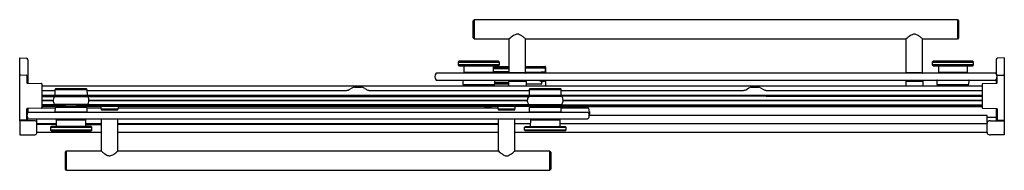
# Model space of a CAD drawing. Extents: x 3140 to 3184.6, y 188.7 to 195.6.
import ezdxf

# ---------------------------------------------------------------- set-up
doc = ezdxf.new("R2010")
doc.units = 0
doc.header["$LTSCALE"] = 0.64311
doc.layers.get('0').update_dxf_attribs({"color": 255, "linetype": 'CONTINUOUS'})
doc.layers.get('DEFPOINTS').update_dxf_attribs({"linetype": 'CONTINUOUS'})
doc.styles.get("Standard").update_dxf_attribs({"font": 'txt', "width": 0.8})

msp = doc.modelspace()

# ---------------------------------------------------------------- linework, layer by layer
for p, q in [((3160.547, 195.515), (3160.597, 195.565)), ((3160.597, 195.565), (3182.497, 195.565)), ((3160.597, 194.685), (3160.597, 195.565)), ((3182.497, 195.565), (3182.547, 195.515)), ((3182.497, 195.565), (3182.497, 194.685)), ((3160.547, 194.735), (3160.547, 195.515)), ((3182.547, 195.515), (3182.547, 194.735)), ((3160.597, 194.685), (3160.547, 194.735)), ((3162.167, 194.685), (3160.597, 194.685)), ((3162.172, 193.167), (3162.172, 194.689)), ((3162.922, 193.167), (3162.922, 194.689)), ((3180.167, 194.685), (3162.927, 194.685)), ((3180.172, 193.167), (3180.172, 194.689)), ((3180.922, 193.167), (3180.922, 194.689)), ((3182.497, 194.685), (3180.927, 194.685)), ((3182.547, 194.735), (3182.497, 194.685)), ((3139.991, 193.034), (3139.991, 193.824)), ((3139.991, 193.824), (3140.291, 193.808)), ((3184.616, 193.824), (3184.316, 193.808)), ((3184.616, 193.824), (3184.616, 190.333)), ((3140.351, 193.745), (3140.351, 192.678)), ((3159.9, 193.679), (3159.859, 193.639)), ((3159.859, 193.639), (3159.859, 193.513)), ((3159.859, 193.639), (3161.734, 193.639)), ((3159.859, 193.513), (3159.9, 193.472)), ((3161.734, 193.513), (3159.859, 193.513)), ((3161.694, 193.679), (3159.9, 193.679)), ((3159.9, 193.472), (3161.694, 193.472)), ((3160.137, 193.179), (3160.134, 193.472)), ((3161.457, 193.179), (3161.459, 193.472)), ((3161.458, 193.344), (3162.172, 193.344)), ((3161.459, 193.441), (3162.172, 193.441)), ((3161.459, 193.374), (3162.172, 193.374)), ((3161.734, 193.639), (3161.694, 193.679)), ((3161.694, 193.472), (3161.734, 193.513)), ((3161.734, 193.513), (3161.734, 193.639)), ((3162.922, 193.441), (3163.795, 193.441)), ((3162.922, 193.374), (3163.557, 193.374)), ((3163.777, 193.385), (3163.795, 193.441)), ((3163.807, 193.355), (3163.807, 193.21)), ((3163.825, 193.411), (3163.825, 193.128)), ((3181.4, 193.679), (3181.359, 193.639)), ((3181.359, 193.639), (3181.359, 193.513)), ((3181.359, 193.639), (3183.234, 193.639)), ((3181.359, 193.513), (3181.4, 193.472)), ((3183.234, 193.513), (3181.359, 193.513)), ((3183.194, 193.679), (3181.4, 193.679)), ((3181.4, 193.472), (3183.194, 193.472)), ((3181.634, 193.472), (3181.637, 193.179)), ((3182.957, 193.179), (3182.959, 193.472)), ((3183.234, 193.639), (3183.194, 193.679)), ((3183.194, 193.472), (3183.234, 193.513)), ((3183.234, 193.513), (3183.234, 193.639)), ((3184.256, 193.745), (3184.256, 193.101)), ((3139.991, 190.973), (3139.991, 193.034)), ((3140.011, 193.054), (3140.291, 193.05)), ((3140.31, 193.03), (3140.31, 192.698)), ((3184.234, 193.128), (3158.86, 193.128)), ((3160.137, 193.179), (3161.457, 193.179)), ((3160.196, 193.179), (3160.196, 193.168)), ((3160.196, 193.168), (3160.218, 193.168)), ((3160.207, 193.128), (3160.207, 193.157)), ((3160.218, 193.168), (3161.375, 193.168)), ((3161.375, 193.168), (3161.397, 193.168)), ((3161.383, 193.165), (3162.172, 193.165)), ((3161.386, 193.157), (3161.387, 193.128)), ((3161.397, 193.168), (3161.397, 193.179)), ((3161.457, 193.214), (3162.172, 193.214)), ((3161.457, 193.184), (3162.172, 193.184)), ((3162.169, 193.136), (3162.169, 193.159)), ((3162.172, 193.167), (3162.922, 193.167)), ((3162.922, 193.184), (3163.622, 193.183)), ((3162.925, 193.159), (3162.925, 193.136)), ((3163.777, 193.18), (3163.791, 193.165)), ((3163.791, 193.165), (3163.793, 193.128)), ((3180.169, 193.159), (3180.169, 193.136)), ((3180.172, 193.167), (3180.922, 193.167)), ((3180.925, 193.159), (3180.925, 193.136)), ((3181.637, 193.179), (3182.957, 193.179)), ((3181.696, 193.179), (3181.696, 193.168)), ((3181.696, 193.168), (3182.897, 193.168)), ((3181.707, 193.157), (3181.707, 193.128)), ((3182.886, 193.157), (3182.887, 193.128)), ((3182.897, 193.168), (3182.897, 193.179)), ((3184.297, 192.693), (3184.297, 193.025)), ((3184.316, 193.045), (3184.595, 193.049)), ((3140.329, 192.678), (3140.96, 192.667)), ((3140.98, 192.647), (3140.98, 191.562)), ((3140.98, 192.564), (3183.627, 192.564)), ((3141.592, 192.409), (3141.623, 192.44)), ((3141.623, 192.44), (3142.997, 192.44)), ((3142.997, 192.44), (3143.028, 192.409)), ((3155.161, 192.503), (3155.473, 192.503)), ((3158.86, 192.816), (3184.234, 192.816)), ((3160.069, 192.811), (3160.07, 192.616)), ((3160.07, 192.616), (3161.523, 192.616)), ((3160.246, 192.616), (3160.246, 192.564)), ((3161.348, 192.616), (3161.348, 192.564)), ((3161.523, 192.616), (3161.525, 192.811)), ((3161.524, 192.728), (3162.153, 192.728)), ((3161.524, 192.681), (3162.153, 192.681)), ((3162.153, 192.678), (3161.524, 192.678)), ((3161.524, 192.648), (3162.153, 192.648)), ((3162.153, 192.564), (3162.153, 192.757)), ((3162.169, 192.785), (3162.169, 192.808)), ((3162.177, 192.777), (3162.921, 192.777)), ((3162.925, 192.808), (3162.925, 192.785)), ((3162.941, 192.757), (3162.941, 192.564)), ((3162.941, 192.648), (3163.662, 192.649)), ((3163.092, 192.409), (3163.123, 192.44)), ((3163.123, 192.44), (3163.576, 192.439)), ((3163.487, 192.816), (3163.65, 192.762)), ((3163.576, 192.439), (3164.094, 192.439)), ((3163.662, 192.649), (3163.662, 192.732)), ((3163.781, 192.772), (3163.791, 192.803)), ((3163.791, 192.803), (3163.792, 192.816)), ((3163.825, 192.816), (3163.825, 192.564)), ((3164.094, 192.439), (3164.497, 192.44)), ((3164.497, 192.44), (3164.528, 192.409)), ((3172.902, 192.382), (3173.027, 192.448)), ((3173.154, 192.503), (3173.478, 192.503)), ((3173.569, 192.468), (3173.741, 192.376)), ((3180.153, 192.757), (3180.153, 192.564)), ((3180.169, 192.808), (3180.169, 192.785)), ((3180.173, 192.777), (3180.921, 192.777)), ((3180.925, 192.785), (3180.925, 192.808)), ((3180.941, 192.564), (3180.941, 192.757)), ((3181.569, 192.811), (3181.57, 192.616)), ((3181.57, 192.616), (3183.023, 192.616)), ((3181.746, 192.616), (3181.746, 192.564)), ((3182.848, 192.564), (3182.848, 192.616)), ((3183.023, 192.616), (3183.025, 192.811)), ((3183.627, 192.642), (3183.627, 191.557)), ((3183.646, 192.662), (3184.277, 192.674)), ((3184.256, 192.842), (3184.256, 192.673)), ((3140.98, 192.347), (3141.587, 192.347)), ((3140.98, 192.132), (3142.1, 192.132)), ((3140.98, 192.097), (3142.1, 192.097)), ((3140.98, 192.074), (3141.56, 192.074)), ((3141.564, 192.079), (3143.056, 192.079)), ((3141.585, 192.138), (3141.587, 192.399)), ((3141.585, 192.138), (3143.035, 192.138)), ((3141.587, 192.399), (3143.033, 192.399)), ((3142.1, 192.078), (3142.1, 192.138)), ((3142.1, 192.113), (3142.52, 192.113)), ((3142.1, 192.097), (3142.52, 192.097)), ((3142.52, 192.138), (3142.52, 192.078)), ((3142.52, 192.132), (3163.6, 192.132)), ((3142.52, 192.097), (3163.6, 192.097)), ((3143.033, 192.399), (3143.035, 192.138)), ((3143.033, 192.347), (3154.775, 192.347)), ((3143.06, 192.074), (3163.059, 192.074)), ((3155.859, 192.347), (3163.087, 192.347)), ((3164.556, 192.079), (3163.064, 192.079)), ((3163.087, 192.399), (3163.085, 192.138)), ((3163.085, 192.138), (3164.535, 192.138)), ((3163.087, 192.399), (3164.533, 192.399)), ((3163.6, 192.136), (3163.6, 192.079)), ((3163.6, 192.113), (3164.02, 192.113)), ((3164.02, 192.097), (3163.6, 192.097)), ((3164.02, 192.079), (3164.02, 192.136)), ((3164.02, 192.132), (3183.627, 192.132)), ((3164.02, 192.097), (3183.627, 192.074)), ((3164.535, 192.138), (3164.533, 192.399)), ((3164.533, 192.347), (3172.775, 192.347)), ((3173.859, 192.347), (3183.627, 192.347)), ((3140.96, 191.542), (3140.329, 191.531)), ((3140.373, 191.365), (3140.373, 191.532)), ((3140.98, 191.897), (3141.497, 191.897)), ((3141.497, 191.891), (3140.98, 191.891)), ((3140.98, 191.696), (3142.044, 191.696)), ((3142.044, 191.692), (3140.98, 191.692)), ((3140.98, 191.676), (3142.044, 191.676)), ((3140.98, 191.642), (3141.759, 191.642)), ((3141.759, 191.626), (3140.98, 191.626)), ((3140.98, 191.565), (3141.583, 191.565)), ((3143.056, 191.705), (3141.564, 191.705)), ((3141.583, 191.572), (3141.582, 191.377)), ((3143.036, 191.572), (3141.583, 191.572)), ((3141.759, 191.572), (3141.759, 191.644)), ((3141.759, 191.644), (3142.861, 191.644)), ((3141.77, 191.656), (3142.044, 191.656)), ((3142.044, 191.705), (3142.044, 191.656)), ((3142.044, 191.656), (3142.576, 191.656)), ((3142.576, 191.656), (3142.576, 191.705)), ((3142.576, 191.696), (3163.544, 191.696)), ((3163.544, 191.692), (3142.576, 191.692)), ((3142.576, 191.676), (3163.544, 191.676)), ((3142.849, 191.656), (3142.576, 191.656)), ((3142.861, 191.644), (3142.861, 191.572)), ((3142.861, 191.642), (3163.259, 191.642)), ((3163.259, 191.626), (3142.861, 191.626)), ((3143.038, 191.377), (3143.036, 191.572)), ((3143.037, 191.565), (3143.666, 191.565)), ((3143.123, 191.897), (3162.997, 191.897)), ((3162.997, 191.891), (3143.123, 191.891)), ((3143.666, 191.626), (3143.666, 191.527)), ((3144.454, 191.527), (3144.454, 191.626)), ((3144.454, 191.565), (3161.666, 191.565)), ((3161.075, 191.626), (3161.075, 191.565)), ((3161.109, 191.625), (3161.374, 191.625)), ((3161.374, 191.625), (3161.374, 191.626)), ((3161.666, 191.626), (3161.666, 191.527)), ((3162.454, 191.527), (3162.454, 191.626)), ((3163.064, 191.705), (3164.556, 191.705)), ((3163.083, 191.572), (3163.082, 191.377)), ((3164.536, 191.572), (3163.083, 191.572)), ((3163.259, 191.572), (3163.259, 191.644)), ((3163.259, 191.644), (3164.361, 191.644)), ((3164.35, 191.656), (3163.27, 191.656)), ((3163.544, 191.703), (3163.544, 191.656)), ((3164.076, 191.656), (3164.076, 191.703)), ((3164.076, 191.696), (3183.627, 191.696)), ((3164.076, 191.692), (3183.627, 191.692)), ((3183.627, 191.676), (3164.076, 191.676)), ((3164.361, 191.644), (3164.361, 191.572)), ((3183.627, 191.642), (3164.361, 191.642)), ((3164.361, 191.626), (3183.627, 191.626)), ((3164.538, 191.377), (3164.536, 191.572)), ((3164.537, 191.565), (3165.747, 191.565)), ((3164.623, 191.897), (3183.627, 191.897)), ((3183.627, 191.891), (3164.623, 191.891)), ((3183.646, 191.537), (3184.277, 191.526)), ((3184.256, 191.527), (3184.256, 191.043)), ((3140.31, 191.03), (3140.31, 191.511)), ((3140.351, 191.043), (3140.351, 191.079)), ((3140.373, 191.365), (3165.747, 191.365)), ((3141.587, 191.372), (3143.033, 191.372)), ((3143.682, 191.507), (3143.682, 191.476)), ((3143.683, 191.507), (3144.434, 191.507)), ((3143.689, 191.468), (3144.43, 191.468)), ((3144.438, 191.475), (3144.438, 191.507)), ((3161.682, 191.507), (3161.682, 191.476)), ((3161.686, 191.507), (3162.433, 191.507)), ((3161.69, 191.468), (3162.43, 191.468)), ((3162.438, 191.476), (3162.438, 191.507)), ((3163.087, 191.372), (3164.533, 191.372)), ((3165.81, 191.387), (3165.81, 191.207)), ((3183.847, 191.207), (3165.81, 191.207)), ((3183.847, 190.9), (3183.847, 191.207)), ((3183.847, 191.139), (3184.256, 191.139)), ((3184.297, 191.506), (3184.297, 191.025)), ((3140.609, 190.973), (3139.991, 190.973)), ((3139.991, 190.973), (3139.991, 190.333)), ((3140.29, 191.01), (3140.011, 191.005)), ((3140.093, 190.985), (3140.291, 190.988)), ((3140.373, 191.053), (3165.747, 191.053)), ((3140.76, 190.901), (3140.76, 191.053)), ((3140.765, 190.443), (3140.765, 190.863)), ((3140.765, 190.848), (3141.648, 190.848)), ((3141.648, 190.801), (3140.765, 190.801)), ((3141.413, 190.716), (3141.372, 190.675)), ((3141.372, 190.675), (3141.372, 190.549)), ((3141.372, 190.675), (3143.247, 190.675)), ((3143.207, 190.716), (3141.413, 190.716)), ((3141.647, 190.716), (3141.65, 191.009)), ((3141.65, 191.009), (3142.97, 191.009)), ((3141.709, 191.009), (3141.709, 191.02)), ((3141.709, 191.02), (3142.91, 191.02)), ((3141.72, 191.053), (3141.72, 191.031)), ((3142.9, 191.053), (3142.899, 191.031)), ((3142.91, 191.02), (3142.91, 191.009)), ((3142.97, 191.009), (3142.972, 190.716)), ((3142.971, 190.848), (3143.685, 190.848)), ((3142.972, 190.801), (3143.685, 190.801)), ((3143.247, 190.675), (3143.207, 190.716)), ((3143.247, 190.549), (3143.247, 190.675)), ((3143.685, 189.595), (3143.685, 191.053)), ((3144.435, 189.595), (3144.435, 191.053)), ((3144.435, 190.848), (3161.685, 190.848)), ((3161.685, 190.801), (3144.435, 190.801)), ((3161.685, 189.599), (3161.685, 191.053)), ((3162.435, 189.595), (3162.435, 191.053)), ((3162.435, 190.848), (3163.148, 190.848)), ((3162.872, 190.675), (3162.913, 190.716)), ((3162.872, 190.549), (3162.872, 190.675)), ((3162.872, 190.675), (3164.747, 190.675)), ((3162.913, 190.716), (3164.707, 190.716)), ((3163.147, 190.714), (3163.15, 191.009)), ((3163.15, 191.009), (3164.47, 191.009)), ((3163.209, 191.009), (3163.209, 191.02)), ((3163.209, 191.02), (3164.41, 191.02)), ((3163.22, 191.053), (3163.22, 191.031)), ((3164.4, 191.053), (3164.399, 191.031)), ((3164.41, 191.02), (3164.41, 191.009)), ((3164.47, 191.009), (3164.472, 190.714)), ((3164.471, 190.848), (3183.842, 190.848)), ((3164.707, 190.716), (3164.747, 190.675)), ((3164.747, 190.675), (3164.747, 190.549)), ((3183.842, 190.443), (3183.842, 190.863)), ((3183.998, 190.973), (3184.616, 190.973)), ((3184.316, 191.005), (3184.595, 191)), ((3184.316, 190.98), (3184.514, 190.977)), ((3139.991, 190.524), (3139.981, 190.447)), ((3139.991, 190.333), (3140.609, 190.333)), ((3140.765, 190.448), (3143.685, 190.448)), ((3141.372, 190.549), (3141.413, 190.509)), ((3143.247, 190.549), (3141.372, 190.549)), ((3141.413, 190.509), (3143.207, 190.509)), ((3143.207, 190.509), (3143.247, 190.549)), ((3144.435, 190.448), (3161.685, 190.448)), ((3162.435, 190.448), (3183.842, 190.448)), ((3162.913, 190.509), (3162.872, 190.549)), ((3164.747, 190.549), (3162.872, 190.549)), ((3164.707, 190.509), (3162.913, 190.509)), ((3164.747, 190.549), (3164.707, 190.509)), ((3184.616, 190.333), (3183.998, 190.333)), ((3184.616, 190.524), (3184.625, 190.445)), ((3142.06, 189.549), (3142.11, 189.599)), ((3142.06, 188.769), (3142.06, 189.549)), ((3142.11, 189.599), (3143.68, 189.599)), ((3142.11, 188.719), (3142.11, 189.599)), ((3144.44, 189.599), (3161.685, 189.599)), ((3162.44, 189.599), (3164.01, 189.599)), ((3164.01, 189.599), (3164.06, 189.549)), ((3164.01, 189.599), (3164.01, 188.719)), ((3164.06, 189.549), (3164.06, 188.769)), ((3142.11, 188.719), (3142.06, 188.769)), ((3164.01, 188.719), (3142.11, 188.719)), ((3164.06, 188.769), (3164.01, 188.719))]:
    msp.add_line(p, q)
for centre, radius, start, end in [((3163.339, 193.372), 1.76, 123.3471, 131.7444), ((3162.593, 194.505), 0.404, 101.0898, 123.3471), ((3162.548, 194.732), 0.172, 75.664, 101.0898), ((3162.476, 194.45), 0.463, 62.6583, 75.664), ((3162.392, 194.286), 0.648, 50.1495, 62.6583), ((3168.005, 201.012), 8.113, 230.1495, 231.2471), ((3181.339, 193.372), 1.76, 123.3471, 131.7444), ((3180.593, 194.505), 0.404, 101.0898, 123.3471), ((3180.548, 194.732), 0.172, 75.664, 101.0898), ((3180.476, 194.45), 0.463, 62.6583, 75.664), ((3180.392, 194.286), 0.648, 50.1495, 62.6583), ((3186.005, 201.012), 8.113, 230.1495, 231.2471), ((3140.288, 193.745), 0.063, 0, 87), ((3184.319, 193.745), 0.063, 93, 180), ((3163.562, 196.926), 3.552, 269.9194, 271.7574), ((3163.622, 194.969), 1.594, 271.7574, 274.7353), ((3163.741, 193.523), 0.143, 274.7353, 282.1448), ((3163.768, 193.401), 0.0191, 282.1448, 294.1253), ((3163.774, 193.387), 0.00285, 294.1253, 325.9252), ((3163.777, 193.355), 0.0301, 34.7026, 89.8939), ((3163.795, 193.411), 0.03, 359.871, 90), ((3163.777, 193.355), 0.03, 0.1039, 34.7026), ((3140.011, 193.034), 0.02, 88.9999, 180), ((3140.29, 193.03), 0.0201, 0.0899, 86.0796), ((3159.022, 192.972), 0.225, 136.1054, 223.8946), ((3160.218, 193.157), 0.011, 90, 179), ((3161.375, 193.157), 0.011, 1, 90), ((3162.177, 193.159), 0.008, 91.732, 180), ((3162.177, 193.136), 0.008, 180, 270), ((3162.917, 193.136), 0.008, 269.9991, 0), ((3162.917, 193.159), 0.00826, 41.4738, 83.5288), ((3162.917, 193.159), 0.00788, 359.6758, 41.4738), ((3163.621, 188.978), 4.206, 88.8707, 89.9856), ((3163.577, 186.726), 6.458, 88.4072, 88.8707), ((3163.748, 192.871), 0.31, 85.5123, 88.4072), ((3163.768, 193.13), 0.0502, 81.7608, 85.5123), ((3163.774, 193.173), 0.00685, 73.2033, 81.7608), ((3163.776, 193.179), 0.000715, 51.7094, 73.2033), ((3163.777, 193.21), 0.03, 270.0446, 314.98), ((3163.777, 193.21), 0.03, 314.98, 359.9989), ((3180.177, 193.159), 0.00801, 92.2959, 179.9737), ((3180.177, 193.136), 0.008, 180, 270), ((3180.917, 193.159), 0.00802, 0.0508, 86.8084), ((3180.917, 193.136), 0.00799, 269.8032, 0.0508), ((3181.718, 193.157), 0.011, 90, 179), ((3182.875, 193.157), 0.011, 1, 90), ((3184.072, 192.972), 0.225, 14.2303, 43.8946), ((3184.072, 192.972), 0.225, 316.1054, 14.2303), ((3184.317, 193.025), 0.02, 91, 180), ((3184.596, 193.029), 0.02, 0.0001, 91), ((3140.33, 192.698), 0.02, 180, 269.0082), ((3140.96, 192.647), 0.02, 359.9997, 89.0003), ((3152.929, 196.193), 4.292, 296.9591, 298.5469), ((3193.296, 120.874), 81.163, 118.07541, 118.17), ((3155.162, 192.373), 0.13, 109.2821, 119.4428), ((3155.161, 192.378), 0.125, 90.0019, 109.2821), ((3155.473, 192.378), 0.125, 70.716, 90), ((3154.272, 189.959), 2.825, 61.1072, 63.9028), ((3158.74, 198.165), 6.519, 241.5693, 242.7763), ((3160.074, 192.811), 0.005, 90, 180), ((3161.52, 192.811), 0.00496, 359.5001, 90.4999), ((3162.173, 192.757), 0.0203, 85.6519, 180), ((3162.177, 192.808), 0.008, 90, 180), ((3162.177, 192.785), 0.008, 180, 270), ((3162.917, 192.808), 0.008, 0, 90), ((3162.917, 192.785), 0.008, 270, 0), ((3162.921, 192.757), 0.02, 0, 90), ((3163.608, 194.836), 2.075, 271.1442, 273.3034), ((3163.647, 192.752), 0.01, 32.3062, 74.2803), ((3163.627, 192.739), 0.034, 12.5314, 32.3062), ((3163.602, 192.732), 0.0598, 360, 14.3936), ((3163.691, 193.403), 0.639, 273.3034, 276.8619), ((3163.759, 192.84), 0.0724, 276.8619, 285.5317), ((3163.776, 192.779), 0.00916, 285.5317, 300.1807), ((3163.779, 192.773), 0.00198, 300.1807, 331.7243), ((3191.978, 157.037), 40.163, 118.0287, 118.154), ((3173.161, 192.378), 0.125, 107.0057, 116.5335), ((3173.161, 192.378), 0.125, 93.0151, 107.0057), ((3173.478, 192.416), 0.0863, 75.4036, 90.0135), ((3173.424, 192.21), 0.3, 72.163, 75.4036), ((3173.217, 191.842), 0.719, 60.694, 65.4216), ((3180.173, 192.757), 0.02, 89.8966, 180.1034), ((3180.177, 192.808), 0.008, 90, 180), ((3180.177, 192.785), 0.00801, 180, 273.2996), ((3180.917, 192.808), 0.008, 0, 90), ((3180.917, 192.785), 0.008, 270, 0), ((3180.921, 192.757), 0.02, 360, 90), ((3181.574, 192.811), 0.005, 90, 180), ((3183.02, 192.811), 0.005, 359.5, 90), ((3183.647, 192.642), 0.02, 91.0045, 180.001), ((3184.277, 192.693), 0.02, 271, 0.0001), ((3141.792, 191.892), 0.295, 140.7033, 188.3168), ((3141.602, 192.398), 0.0149, 134.5789, 179.5), ((3143.018, 192.398), 0.015, 0.5025, 45.2513), ((3142.828, 191.892), 0.295, 30.8962, 39.2983), ((3142.828, 191.892), 0.295, 359.74, 30.8962), ((3154.775, 192.597), 0.25, 270, 284.0614), ((3154.775, 192.597), 0.25, 284.0614, 293.632), ((3155.86, 192.6), 0.253, 246.2494, 256.3515), ((3155.859, 192.597), 0.25, 256.4095, 263.3323), ((3155.859, 192.597), 0.25, 263.3323, 270), ((3163.292, 191.892), 0.295, 140.7028, 184.6926), ((3163.102, 192.398), 0.015, 134.7309, 179.6055), ((3164.518, 192.398), 0.015, 0.5, 45.2539), ((3164.328, 191.892), 0.295, 14.5563, 39.2969), ((3172.775, 192.597), 0.25, 270, 284.0614), ((3172.773, 192.603), 0.256, 284.0614, 300.2771), ((3173.859, 192.597), 0.25, 241.8773, 256.4095), ((3173.859, 192.597), 0.25, 256.4095, 260.8891), ((3173.859, 192.597), 0.25, 260.8891, 270), ((3140.33, 191.511), 0.02, 91.0151, 179.4907), ((3140.96, 191.562), 0.02, 271.0151, 359.9997), ((3141.792, 191.892), 0.295, 188.3168, 219.2965), ((3141.771, 191.644), 0.0119, 91.2697, 179.8622), ((3142.849, 191.644), 0.0119, 0.1378, 88.7303), ((3142.828, 191.892), 0.295, 320.698, 359.74), ((3143.686, 191.527), 0.02, 180, 262.1005), ((3144.434, 191.527), 0.02, 272.0239, 359.9703), ((3161.109, 191.655), 0.0302, 254.1013, 269.8937), ((3163.361, 191.55), 2.254, 178.738, 179.6292), ((3161.821, 191.584), 0.714, 177.253, 178.738), ((3161.121, 191.621), 0.0123, 158.716, 164.4421), ((3161.118, 191.622), 0.00904, 164.4421, 173.8788), ((3161.196, 191.614), 0.0878, 173.8788, 177.253), ((3161.686, 191.527), 0.0201, 180, 270.5417), ((3162.433, 191.528), 0.0208, 269.9988, 358.0726), ((3163.292, 191.892), 0.295, 184.6926, 208.0609), ((3163.292, 191.892), 0.295, 208.0609, 219.2974), ((3163.27, 191.644), 0.0118, 131.6494, 180.0028), ((3163.271, 191.644), 0.012, 91.9514, 131.6494), ((3164.349, 191.644), 0.012, 48.3506, 88.0486), ((3164.349, 191.644), 0.0118, 359.9972, 48.3506), ((3164.328, 191.892), 0.295, 320.7031, 353.9832), ((3164.328, 191.892), 0.295, 353.9832, 14.5563), ((3165.585, 191.409), 0.224, 10.116, 43.9432), ((3183.647, 191.557), 0.02, 180, 268.9916), ((3184.277, 191.506), 0.02, 0.0066, 89), ((3140.535, 191.209), 0.226, 136.155, 179.646), ((3140.534, 191.209), 0.224, 180, 199.777), ((3140.534, 191.209), 0.224, 199.777, 223.9446), ((3141.587, 191.377), 0.0051, 179.9687, 270.6492), ((3143.033, 191.377), 0.00551, 269.9992, 355.9906), ((3143.69, 191.476), 0.00802, 180, 267.0746), ((3144.43, 191.476), 0.00768, 269.9996, 2.4875), ((3161.69, 191.476), 0.00803, 180, 268.767), ((3162.43, 191.476), 0.00762, 270.0015, 2.9476), ((3163.087, 191.377), 0.00508, 179.5004, 272.936), ((3164.533, 191.377), 0.00541, 269.9998, 356.8358), ((3165.584, 191.209), 0.225, 345.8607, 43.8525), ((3165.586, 191.208), 0.224, 316.0168, 345.8607), ((3165.553, 191.403), 0.257, 356.4194, 10.116), ((3140.105, 190.943), 0.123, 159.1179, 200.9344), ((3140.011, 191.025), 0.02, 180.0001, 271), ((3140.093, 190.945), 0.04, 90.9649, 134.6519), ((3140.29, 191.03), 0.02, 271, 0), ((3140.29, 191.051), 0.0632, 271.0096, 301.7056), ((3140.292, 191.047), 0.0585, 301.7056, 355.7899), ((3140.611, 190.623), 0.35, 83.0382, 90.2847), ((3140.626, 190.749), 0.223, 74.7065, 83.0382), ((3140.647, 190.827), 0.142, 55.985, 74.7065), ((3140.671, 190.869), 0.0939, 356.2645, 53.727), ((3141.731, 191.031), 0.011, 181, 265.9391), ((3142.888, 191.031), 0.011, 274.0609, 359), ((3163.231, 191.031), 0.011, 181, 265.9391), ((3164.388, 191.031), 0.011, 274.0609, 359), ((3183.972, 190.863), 0.13, 163.6574, 180), ((3183.927, 190.876), 0.0832, 124.325, 163.6574), ((3183.958, 190.831), 0.138, 103.3061, 124.325), ((3183.993, 190.684), 0.289, 88.9834, 103.3061), ((3184.319, 191.043), 0.063, 180, 229.9638), ((3184.319, 191.043), 0.063, 229.9638, 267.0001), ((3184.317, 191.025), 0.02, 180, 269), ((3184.514, 190.944), 0.0321, 62.8982, 88.9889), ((3184.596, 191.02), 0.02, 269, 359.9999), ((3139.997, 190.445), 0.016, 173, 246.1133), ((3140.61, 190.686), 0.353, 269.7433, 276.6098), ((3140.626, 190.551), 0.217, 276.6098, 289.8138), ((3140.664, 190.446), 0.106, 289.8138, 319.99), ((3140.664, 190.439), 0.101, 323.2601, 2.2721), ((3183.951, 190.44), 0.109, 178.6114, 207.2162), ((3183.946, 190.447), 0.108, 211.8978, 256.284), ((3183.998, 190.661), 0.328, 256.284, 270), ((3184.609, 190.445), 0.016, 293.8867, 360), ((3145.13, 191.24), 2.19, 228.534, 230.089), ((3144.805, 190.827), 1.664, 229.5582, 234.9612), ((3144.256, 190.045), 0.709, 234.9612, 242.9119), ((3144.088, 189.716), 0.34, 242.9119, 255.4404), ((3144.06, 189.607), 0.228, 255.4404, 273.1022), ((3144.058, 189.631), 0.251, 273.1022, 294.9788), ((3143.853, 190.071), 0.737, 294.9788, 306.971), ((3142.787, 191.488), 2.51, 306.971, 311.1902), ((3162.227, 190.125), 0.755, 224.0992, 232.4288), ((3163.281, 191.494), 2.484, 232.4288, 235.71), ((3162.106, 189.771), 0.397, 235.71, 250.0896), ((3162.071, 189.673), 0.294, 250.0896, 267.9192), ((3162.056, 189.639), 0.26, 270.7797, 293.7646), ((3161.696, 190.339), 1.046, 296.3917, 311.6815), ((3163.554, 188.252), 1.748, 129.5993, 131.6815)]:
    msp.add_arc(centre, radius, start, end)

# ---------------------------------------------------------------- texts
at = {"layer": 'DEFPOINTS'}
for tag, p, s in [('MODELNUMBER', (3162.303, 190.657), 'K-702422-L'), ('BRANDNAME', (3162.303, 190.656), 'KOHLER'), ('PRODUCT', (3162.303, 190.654), 'SHOWER DOOR')]:
    msp.add_attdef(tag, p, s, height=0.001, dxfattribs=at)

doc.saveas('drawing.dxf')
